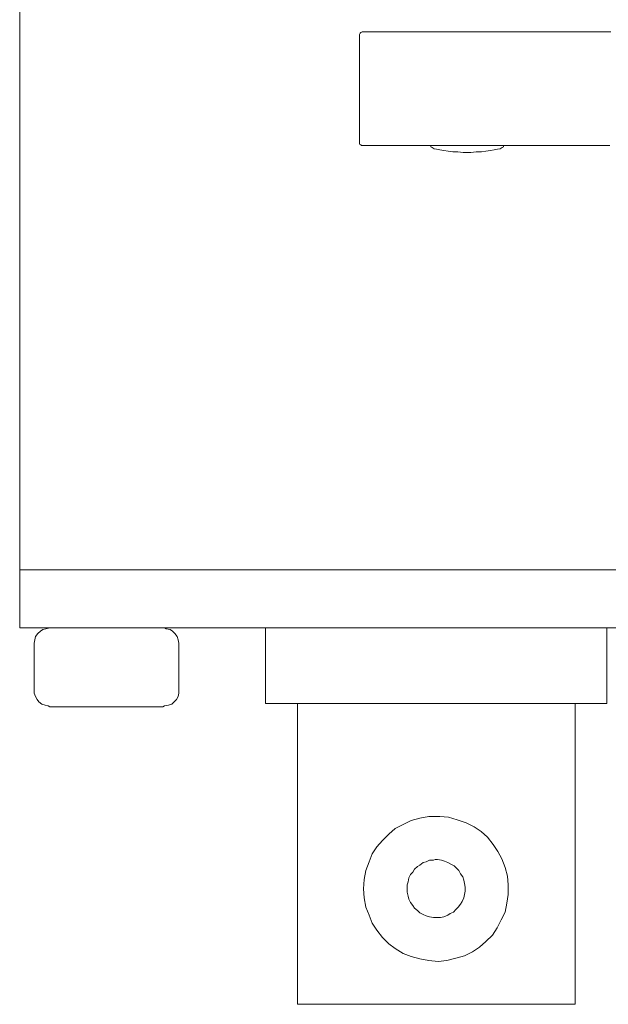
# Model space of a CAD drawing. Units: millimetres. Extents: x 0 to 1561, y 0 to 776.
# Drawn here: x 289 to 310, y 259 to 293 of the extents above; entities that cross this region are included whole.
import ezdxf

# ---------------------------------------------------------------- set-up
doc = ezdxf.new("R2010")
doc.units = ezdxf.units.MM
doc.layers.add('AV sys', color=7, linetype='Continuous', plot=False)

# ---------------------------------------------------------------- blocks, each defined once
blk = doc.blocks.new('AP12_b')
at = {"layer": 'AV sys', "lineweight": 5}
for p, q in [((301.211, 292.437), (301.233, 292.482)), ((301.211, 292.415), (301.211, 292.437)), ((301.211, 292.37), (301.211, 292.415)), ((301.211, 292.303), (301.211, 292.37)), ((301.233, 292.482), (301.255, 292.504)), ((301.255, 292.504), (301.3, 292.527)), ((301.3, 292.527), (301.345, 292.527)), ((301.345, 292.527), (301.39, 292.527)), ((301.39, 292.527), (301.457, 292.527)), ((301.457, 292.527), (301.546, 292.527)), ((301.546, 292.527), (301.658, 292.527)), ((301.658, 292.527), (301.792, 292.527)), ((301.792, 292.527), (301.927, 292.527)), ((301.927, 292.527), (302.083, 292.527)), ((302.083, 292.527), (302.262, 292.527)), ((302.262, 292.527), (302.464, 292.527)), ((302.464, 292.527), (302.688, 292.527)), ((302.688, 292.527), (302.912, 292.527)), ((302.912, 292.527), (303.158, 292.527)), ((303.158, 292.527), (303.426, 292.527)), ((303.426, 292.527), (303.695, 292.527)), ((303.695, 292.527), (303.986, 292.527)), ((303.986, 292.527), (304.299, 292.527)), ((304.299, 292.527), (304.612, 292.527)), ((304.612, 292.527), (304.948, 292.527)), ((304.948, 292.527), (305.306, 292.527)), ((305.306, 292.527), (305.664, 292.527)), ((305.664, 292.527), (306.022, 292.527)), ((306.022, 292.527), (306.425, 292.527)), ((306.425, 292.527), (306.806, 292.527)), ((306.806, 292.527), (307.231, 292.527)), ((307.231, 292.527), (307.634, 292.527)), ((307.634, 292.527), (308.081, 292.527)), ((308.081, 292.527), (308.507, 292.527)), ((308.507, 292.527), (308.977, 292.527)), ((308.977, 292.527), (309.424, 292.527)), ((309.424, 292.527), (309.894, 292.527)), ((301.211, 292.213), (301.211, 292.303)), ((301.211, 292.101), (301.211, 292.213)), ((301.211, 291.989), (301.211, 292.101)), ((301.211, 291.833), (301.211, 291.989)), ((301.211, 291.699), (301.211, 291.833)), ((301.211, 291.52), (301.211, 291.699)), ((301.211, 291.161), (301.211, 291.52)), ((301.211, 290.781), (301.211, 291.161)), ((301.211, 290.4), (301.211, 290.781)), ((301.211, 289.998), (301.211, 290.4)), ((301.211, 289.64), (301.211, 289.998)), ((301.211, 289.483), (301.211, 289.64)), ((301.211, 289.326), (301.211, 289.483)), ((301.211, 289.17), (301.211, 289.326)), ((301.211, 289.058), (301.211, 289.17)), ((301.211, 288.946), (301.211, 289.058)), ((301.211, 288.856), (301.211, 288.946)), ((301.211, 288.767), (301.211, 288.856)), ((301.211, 288.722), (301.211, 288.767)), ((301.211, 288.7), (301.211, 288.722)), ((301.211, 288.655), (301.211, 288.7)), ((301.255, 288.632), (301.211, 288.655)), ((301.278, 288.61), (301.255, 288.632)), ((301.3, 288.61), (301.278, 288.61)), ((301.345, 288.61), (301.3, 288.61)), ((301.39, 288.61), (301.345, 288.61)), ((301.457, 288.61), (301.39, 288.61)), ((301.546, 288.61), (301.457, 288.61)), ((301.636, 288.61), (301.546, 288.61)), ((301.77, 288.61), (301.636, 288.61)), ((301.904, 288.61), (301.77, 288.61)), ((302.083, 288.61), (301.904, 288.61)), ((302.24, 288.61), (302.083, 288.61)), ((302.442, 288.61), (302.24, 288.61)), ((302.665, 288.61), (302.442, 288.61)), ((302.889, 288.61), (302.665, 288.61)), ((303.135, 288.61), (302.889, 288.61)), ((303.381, 288.61), (303.135, 288.61)), ((303.672, 288.61), (303.381, 288.61)), ((303.963, 288.61), (303.672, 288.61)), ((304.254, 288.61), (303.963, 288.61)), ((304.568, 288.61), (304.254, 288.61)), ((304.903, 288.61), (304.568, 288.61)), ((305.261, 288.61), (304.903, 288.61)), ((305.62, 288.61), (305.261, 288.61)), ((305.978, 288.61), (305.62, 288.61)), ((306.38, 288.61), (305.978, 288.61)), ((306.761, 288.61), (306.38, 288.61)), ((307.186, 288.61), (306.761, 288.61)), ((307.589, 288.61), (307.186, 288.61)), ((308.014, 288.61), (307.589, 288.61)), ((308.462, 288.61), (308.014, 288.61)), ((308.91, 288.61), (308.462, 288.61)), ((309.38, 288.61), (308.91, 288.61)), ((309.849, 288.61), (309.38, 288.61))]:
    blk.add_line(p, q, dxfattribs=at)
at = {"layer": 'AV sys', "lineweight": 20}
for points in [[(289.478, 293.301), (289.478, 292.229), (289.478, 291.185), (289.478, 290.168), (289.478, 289.152), (289.478, 288.163), (289.478, 287.201), (289.478, 286.24), (289.478, 285.333), (289.478, 284.426), (289.478, 283.547), (289.478, 282.668), (289.478, 281.844), (289.478, 281.047), (289.478, 280.278), (289.478, 279.536), (289.478, 278.794), (289.478, 278.107), (289.478, 277.448), (289.478, 276.843), (289.478, 276.239), (289.478, 275.689), (289.478, 275.167), (289.478, 274.673), (289.478, 274.233), (289.478, 273.821), (289.478, 273.436), (289.478, 273.107), (289.478, 272.804), (289.478, 272.557), (289.478, 272.447), (289.478, 272.337), (289.478, 272.255), (289.478, 272.173), (289.478, 272.118), (289.478, 272.063), (289.478, 272.008), (289.478, 271.98), (289.478, 271.953), (289.506, 271.953), (289.588, 271.953), (289.698, 271.953), (289.835, 271.953), (290.028, 271.953), (290.248, 271.953), (290.495, 271.953), (290.77, 271.953), (291.099, 271.953), (291.429, 271.953), (291.814, 271.953), (292.226, 271.953), (292.665, 271.953), (293.132, 271.953), (293.627, 271.953), (294.149, 271.953), (294.699, 271.953), (295.275, 271.953), (295.88, 271.953), (296.512, 271.953), (297.144, 271.953), (297.803, 271.953), (298.517, 271.953), (299.232, 271.953), (299.946, 271.953), (300.715, 271.953), (301.485, 271.953), (302.254, 271.953), (303.078, 271.953), (303.903, 271.953), (304.727, 271.953), (305.606, 271.953), (306.458, 271.953), (307.337, 271.953), (308.243, 271.953), (309.15, 271.953), (310.991, 271.953)], [(289.478, 273.958), (289.506, 273.958), (289.561, 273.958), (289.643, 273.958), (289.781, 273.958), (289.945, 273.958), (290.138, 273.958), (290.385, 273.958), (290.66, 273.958), (290.962, 273.958), (291.292, 273.958), (291.649, 273.958), (292.061, 273.958), (292.473, 273.958), (292.94, 273.958), (293.435, 273.958), (293.929, 273.958), (294.479, 273.958), (295.028, 273.958), (295.633, 273.958), (296.237, 273.958), (296.896, 273.958), (297.556, 273.958), (298.215, 273.958), (298.93, 273.958), (299.644, 273.958), (300.413, 273.958), (301.155, 273.958), (301.952, 273.958), (302.749, 273.958), (303.573, 273.958), (304.397, 273.958), (305.249, 273.958), (306.1, 273.958), (306.98, 273.958), (307.886, 273.958), (308.793, 273.958), (309.7, 273.958), (310.634, 273.958)], [(309.892, 271.953), (308.958, 271.953), (308.051, 271.953), (307.172, 271.953), (306.293, 271.953), (305.414, 271.953), (304.562, 271.953), (303.738, 271.953), (302.913, 271.953), (302.117, 271.953), (301.32, 271.953), (300.551, 271.953), (299.809, 271.953), (299.067, 271.953), (298.38, 271.953), (297.693, 271.953), (297.006, 271.953), (296.374, 271.953), (295.743, 271.953), (295.166, 271.953), (294.589, 271.953), (294.039, 271.953), (293.517, 271.953), (293.05, 271.953), (292.583, 271.953), (292.143, 271.953), (291.731, 271.953), (291.374, 271.953), (291.017, 271.953), (290.715, 271.953), (290.44, 271.953), (290.193, 271.953), (289.973, 271.953), (289.808, 271.953), (289.671, 271.953), (289.561, 271.953), (289.506, 271.953), (289.478, 271.953), (289.478, 271.98), (289.478, 272.008), (289.478, 272.063), (289.478, 272.118), (289.478, 272.2), (289.478, 272.365), (289.478, 272.585), (289.478, 273.052), (289.478, 273.272), (289.478, 273.491), (289.478, 273.656), (289.478, 273.739), (289.478, 273.821), (289.478, 273.876), (289.478, 273.903), (289.478, 273.931), (289.478, 273.958)], [(290.522, 271.953), (290.577, 271.953), (290.632, 271.953), (290.715, 271.953), (290.825, 271.953), (290.962, 271.953), (291.099, 271.953), (291.264, 271.953), (291.456, 271.953), (291.621, 271.953), (292.033, 271.953), (292.83, 271.953), (293.242, 271.953), (293.6, 271.953), (293.764, 271.953), (293.929, 271.953), (294.067, 271.953), (294.176, 271.953), (294.286, 271.953), (294.369, 271.953), (294.396, 271.953), (294.424, 271.953), (294.451, 271.953), (294.479, 271.953), (294.534, 271.925), (294.671, 271.898), (294.753, 271.843), (294.836, 271.76), (294.918, 271.651), (294.946, 271.541), (294.973, 271.431), (294.973, 271.403), (294.973, 271.348), (294.973, 271.266), (294.973, 271.156), (294.973, 271.019), (294.973, 270.854), (294.973, 270.524), (294.973, 270.194), (294.973, 270.057), (294.973, 269.947), (294.973, 269.837), (294.973, 269.81), (294.973, 269.782), (294.973, 269.755), (294.973, 269.7), (294.946, 269.59), (294.891, 269.48), (294.808, 269.398), (294.726, 269.315), (294.616, 269.288), (294.479, 269.26), (294.424, 269.233), (294.369, 269.233), (294.286, 269.233), (294.204, 269.233), (294.094, 269.233), (293.957, 269.233), (293.819, 269.233), (293.654, 269.233), (293.27, 269.233), (292.885, 269.233), (292.473, 269.233), (292.061, 269.233), (291.676, 269.233), (291.319, 269.233), (291.154, 269.233), (290.989, 269.233), (290.852, 269.233), (290.742, 269.233), (290.66, 269.233), (290.577, 269.233), (290.55, 269.233), (290.522, 269.233), (290.467, 269.26), (290.358, 269.288), (290.248, 269.315), (290.138, 269.398), (290.083, 269.48), (290.028, 269.59), (289.973, 269.7), (289.973, 269.755), (289.973, 269.782), (289.973, 269.81), (289.973, 269.837), (289.973, 269.947), (289.973, 270.057), (289.973, 270.194), (289.973, 270.524), (289.973, 270.854), (289.973, 271.019), (289.973, 271.156), (289.973, 271.266), (289.973, 271.348), (289.973, 271.403), (289.973, 271.431), (290, 271.541), (290.028, 271.651), (290.11, 271.76), (290.193, 271.843), (290.275, 271.898), (290.385, 271.925), (290.522, 271.953)]]:
    blk.add_lwpolyline(points, dxfattribs=at)
at = {"layer": 'AV sys', "lineweight": 5}
blk.add_lwpolyline([(306.179, 288.61), (306.179, 288.565), (306.134, 288.543), (306.067, 288.498), (305.978, 288.476), (305.866, 288.453), (305.731, 288.431), (305.575, 288.409), (305.418, 288.386), (305.239, 288.386), (305.06, 288.364), (304.971, 288.364), (304.926, 288.364), (304.903, 288.364), (304.791, 288.364), (304.612, 288.386), (304.433, 288.386), (304.277, 288.409), (304.12, 288.431), (303.986, 288.453), (303.874, 288.476), (303.784, 288.498), (303.717, 288.543), (303.672, 288.565), (303.672, 288.61)], dxfattribs=at)
at = {"layer": 'AV sys', "lineweight": 9}
for points in [[(297.968, 271.953), (297.968, 271.925), (297.968, 271.898), (297.968, 271.843), (297.968, 271.788), (297.968, 271.678), (297.968, 271.596), (297.968, 271.458), (297.968, 271.348), (297.968, 271.074), (297.968, 270.771), (297.968, 270.167), (297.968, 269.892), (297.968, 269.782), (297.968, 269.672), (297.968, 269.562), (297.968, 269.48), (297.968, 269.425), (297.968, 269.37), (297.968, 269.343), (297.995, 269.343), (298.05, 269.343), (298.133, 269.343), (298.243, 269.343), (298.38, 269.343), (298.517, 269.343), (298.682, 269.343), (298.875, 269.343), (299.094, 269.343), (299.314, 269.343), (299.562, 269.343), (299.809, 269.343), (300.056, 269.343), (300.358, 269.343), (300.935, 269.343), (301.567, 269.343), (302.227, 269.343), (302.886, 269.343), (303.573, 269.343), (304.947, 269.343), (305.633, 269.343), (306.293, 269.343), (306.897, 269.343), (307.199, 269.343), (307.474, 269.343), (307.749, 269.343), (308.024, 269.343), (308.271, 269.343), (308.491, 269.343), (308.711, 269.343), (308.903, 269.343), (309.095, 269.343), (309.26, 269.343), (309.397, 269.343), (309.507, 269.343), (309.617, 269.343), (309.672, 269.343), (309.727, 269.343), (309.755, 269.343), (309.755, 269.37), (309.755, 269.425), (309.755, 269.508), (309.755, 269.59), (309.755, 269.7), (309.755, 269.81), (309.755, 270.057), (309.755, 270.332), (309.755, 270.634), (309.755, 270.936), (309.755, 271.238), (309.755, 271.486), (309.755, 271.596), (309.755, 271.706), (309.755, 271.788), (309.755, 271.87), (309.755, 271.898), (309.755, 271.925), (309.755, 271.953), (309.727, 271.953), (309.7, 271.953), (309.617, 271.953), (309.535, 271.953), (309.425, 271.953), (309.288, 271.953), (309.123, 271.953), (308.958, 271.953), (308.738, 271.953), (308.546, 271.953), (308.298, 271.953), (308.079, 271.953), (307.804, 271.953), (307.529, 271.953), (307.254, 271.953), (306.65, 271.953), (306.018, 271.953), (305.359, 271.953), (304.672, 271.953), (303.298, 271.953), (302.611, 271.953), (301.952, 271.953), (301.32, 271.953), (300.688, 271.953), (300.413, 271.953), (300.111, 271.953), (299.864, 271.953), (299.589, 271.953), (299.369, 271.953), (299.122, 271.953), (298.93, 271.953), (298.737, 271.953), (298.545, 271.953), (298.408, 271.953), (298.27, 271.953), (298.16, 271.953), (298.078, 271.953), (298.023, 271.953), (297.968, 271.953)], [(308.656, 269.343), (308.656, 269.288), (308.656, 269.233), (308.656, 269.178), (308.656, 269.068), (308.656, 268.958), (308.656, 268.821), (308.656, 268.656), (308.656, 268.491), (308.656, 268.299), (308.656, 268.106), (308.656, 267.887), (308.656, 267.667), (308.656, 267.447), (308.656, 266.925), (308.656, 266.403), (308.656, 265.826), (308.656, 265.249), (308.656, 264.645), (308.656, 263.408), (308.656, 262.831), (308.656, 262.227), (308.656, 261.677), (308.656, 261.155), (308.656, 260.908), (308.656, 260.661), (308.656, 260.441), (308.656, 260.221), (308.656, 260.029), (308.656, 259.836), (308.656, 259.672), (308.656, 259.507), (308.656, 259.369), (308.656, 259.26), (308.656, 259.15), (308.656, 259.067), (308.656, 259.012), (308.656, 258.957), (308.628, 258.957), (308.573, 258.957), (308.518, 258.957), (308.408, 258.957), (308.326, 258.957), (308.189, 258.957), (308.051, 258.957), (307.914, 258.957), (307.749, 258.957), (307.557, 258.957), (307.364, 258.957), (307.145, 258.957), (306.705, 258.957), (306.238, 258.957), (305.716, 258.957), (305.194, 258.957), (304.095, 258.957), (302.968, 258.957), (302.419, 258.957), (301.897, 258.957), (301.375, 258.957), (300.908, 258.957), (300.468, 258.957), (300.276, 258.957), (300.084, 258.957), (299.919, 258.957), (299.754, 258.957), (299.589, 258.957), (299.479, 258.957), (299.342, 258.957), (299.259, 258.957), (299.177, 258.957), (299.122, 258.957), (299.067, 258.957), (299.067, 258.985), (299.067, 259.012), (299.067, 259.095), (299.067, 259.177), (299.067, 259.287), (299.067, 259.424), (299.067, 259.562), (299.067, 259.727), (299.067, 259.919), (299.067, 260.111), (299.067, 260.304), (299.067, 260.523), (299.067, 260.771), (299.067, 261.265), (299.067, 261.787), (299.067, 262.364), (299.067, 262.941), (299.067, 264.15), (299.067, 265.359), (299.067, 265.936), (299.067, 266.513), (299.067, 267.035), (299.067, 267.529), (299.067, 267.777), (299.067, 267.996), (299.067, 268.189), (299.067, 268.381), (299.067, 268.573), (299.067, 268.738), (299.067, 268.876), (299.067, 269.013), (299.067, 269.123), (299.067, 269.205), (299.067, 269.26), (299.067, 269.315), (299.067, 269.343), (299.094, 269.343), (299.177, 269.343), (299.232, 269.343), (299.342, 269.343), (299.452, 269.343), (299.562, 269.343), (299.726, 269.343), (299.864, 269.343), (300.056, 269.343), (300.221, 269.343), (300.441, 269.343), (300.633, 269.343), (301.1, 269.343), (301.567, 269.343), (302.089, 269.343), (302.639, 269.343), (303.188, 269.343), (304.315, 269.343), (304.864, 269.343), (305.414, 269.343), (305.936, 269.343), (306.43, 269.343), (306.897, 269.343), (307.117, 269.343), (307.309, 269.343), (307.529, 269.343), (307.694, 269.343), (307.859, 269.343), (308.024, 269.343), (308.161, 269.343), (308.298, 269.343), (308.408, 269.343), (308.491, 269.343), (308.573, 269.343), (308.601, 269.343), (308.656, 269.343)], [(301.347, 262.941), (301.375, 262.639), (301.43, 262.309), (301.54, 262.034), (301.65, 261.76), (301.814, 261.512), (302.007, 261.265), (302.227, 261.045), (302.446, 260.881), (302.721, 260.716), (302.996, 260.606), (303.298, 260.523), (303.6, 260.468), (303.93, 260.441), (304.232, 260.468), (304.534, 260.551), (304.837, 260.633), (305.111, 260.771), (305.359, 260.935), (305.578, 261.128), (305.798, 261.348), (305.963, 261.595), (306.1, 261.87), (306.238, 262.144), (306.293, 262.447), (306.348, 262.749), (306.348, 263.078), (306.32, 263.381), (306.238, 263.683), (306.128, 263.985), (305.991, 264.232), (305.826, 264.48), (305.633, 264.727), (305.414, 264.919), (305.166, 265.084), (304.892, 265.221), (304.589, 265.331), (304.287, 265.414), (303.985, 265.441), (303.903, 265.441), (303.875, 265.441), (303.848, 265.441), (303.765, 265.441), (303.6, 265.441), (303.298, 265.386), (302.996, 265.304), (302.721, 265.167), (302.446, 265.029), (302.227, 264.837), (302.007, 264.617), (301.814, 264.397), (301.65, 264.15), (301.54, 263.875), (301.43, 263.573), (301.375, 263.271), (301.347, 262.941)], [(302.858, 262.941), (302.858, 262.831), (302.886, 262.694), (302.913, 262.584), (302.968, 262.474), (303.051, 262.364), (303.106, 262.282), (303.216, 262.199), (303.298, 262.117), (303.408, 262.062), (303.518, 262.007), (303.628, 261.979), (303.765, 261.952), (303.875, 261.952), (304.012, 261.952), (304.122, 261.979), (304.26, 262.034), (304.342, 262.089), (304.452, 262.144), (304.534, 262.227), (304.617, 262.309), (304.699, 262.419), (304.754, 262.502), (304.809, 262.639), (304.837, 262.749), (304.864, 262.859), (304.864, 262.996), (304.837, 263.133), (304.809, 263.243), (304.782, 263.353), (304.699, 263.463), (304.644, 263.573), (304.562, 263.655), (304.479, 263.738), (304.37, 263.793), (304.26, 263.848), (304.15, 263.903), (304.04, 263.93), (303.903, 263.958), (303.848, 263.958), (303.82, 263.958), (303.765, 263.93), (303.628, 263.93), (303.518, 263.875), (303.408, 263.848), (303.298, 263.765), (303.216, 263.71), (303.106, 263.628), (303.051, 263.518), (302.968, 263.436), (302.913, 263.326), (302.886, 263.188), (302.858, 263.078), (302.858, 262.941)]]:
    blk.add_lwpolyline(points, dxfattribs=at)

msp = doc.modelspace()

# ---------------------------------------------------------------- block references
at = {"layer": 'AV sys'}
msp.add_blockref('AP12_b', (0, 0), dxfattribs=at)

doc.saveas('drawing.dxf')
